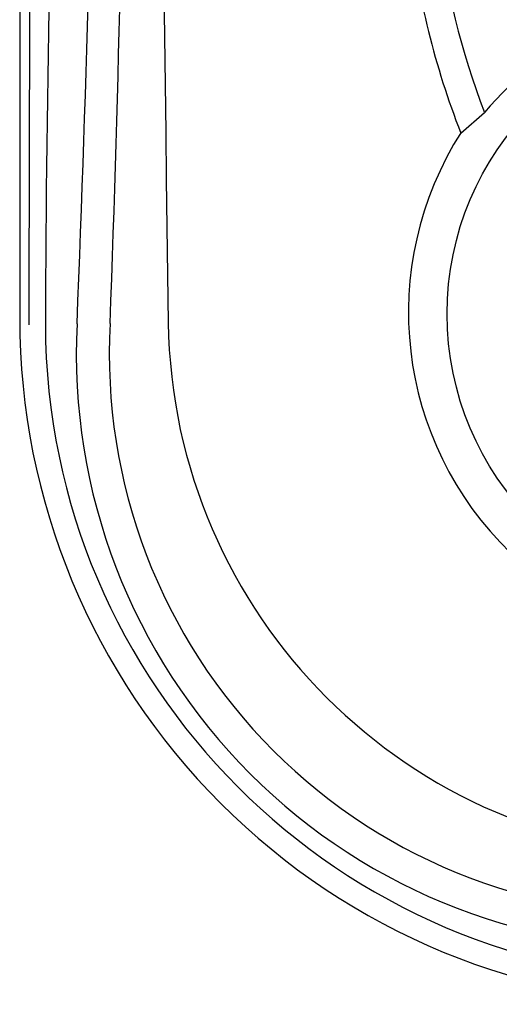
# Model space of a CAD drawing. Units: inches. Extents: x -10 to 74, y -3 to 131.
# Drawn here: x -10 to -6, y 17 to 26 of the extents above; entities that cross this region are included whole.
import ezdxf

# ---------------------------------------------------------------- set-up
doc = ezdxf.new("R2010")
doc.units = ezdxf.units.IN
doc.header["$MEASUREMENT"] = 0
doc.layers.add('1', color=4, linetype='Continuous')

# ---------------------------------------------------------------- blocks, each defined once
blk = doc.blocks.new('2018 PARADISE KAUAI')
at = {"layer": '1', "color": 3, "linetype": 'Continuous'}
blk.add_line((3.8562, 7.6197), (4.0639, 7.7991), dxfattribs=at)
at = {"layer": '1', "linetype": 'Continuous'}
blk.add_lwpolyline([(0, 59.2389), (0, 6, 0.414214), (6, 0), (78.3013, 0, 0.414214), (84.3013, 6), (84.3013, 59.2389, 0.414214), (78.3013, 65.2389), (6, 65.2389, 0.414214)], format="xyb", close=True, dxfattribs=at)
at = {"layer": '1', "color": 2, "linetype": 'Continuous'}
blk.add_circle((6.3045, 6.0375), 2.5675, dxfattribs=at)
at = {"layer": '1', "color": 3, "linetype": 'Continuous'}
for centre, radius, start, end in [((1896.7834, 32.6194), 1895.6717, 179.1942806, 180.8057194), ((528.0968, 6.1634), 528.0158, 178.345225, 180.023897), ((-295.2508, 17.6599), 295.9843, 357.73277, 0.212675), ((175.8665, 5.3866), 175.6429, 175.710161, 179.817346), ((-207.9857, 13.6711), 208.9192, 357.883366, 1.33219), ((10.6218, 10.2544), 7.2605, 186.54771, 201.27715), ((5.894, 6.2802), 2.3783, 82.54066, 140.31004), ((6.3212, 6.0509), 2.9219, 147.31144, 304.70049), ((5.9744, 5.9655), 5.7499, 180.18891, 269.73667), ((5.6867, 5.6865), 5.1915, 177.0833, 272.93123), ((5.6831, 5.6829), 4.8997, 176.81741, 273.19771), ((6.0268, 6.0268), 4.7281, 180.77899, 269.23739)]:
    blk.add_arc(centre, radius, start, end, dxfattribs=at)
at = {"layer": '1', "color": 2, "linetype": 'Continuous'}
blk.add_arc((10.3583, 10.2237), 6.7452, 186.54382, 201.06651, dxfattribs=at)

msp = doc.modelspace()

# ---------------------------------------------------------------- block references
msp.add_blockref('2018 PARADISE KAUAI', (-9.8255, 16.931))

doc.saveas('drawing.dxf')
